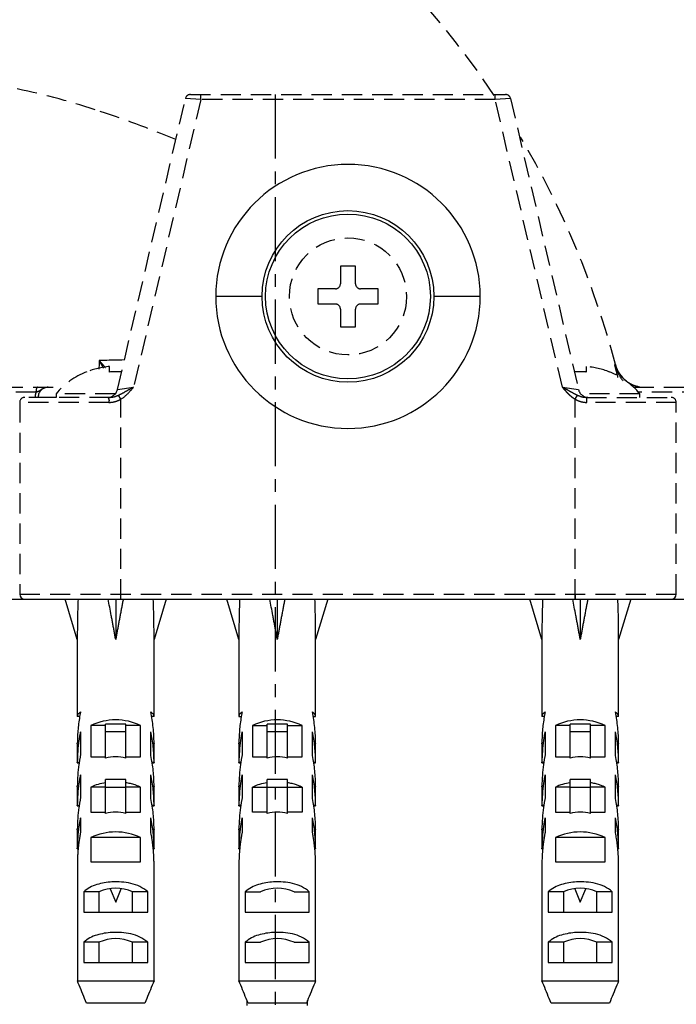
# Model space of a CAD drawing. Units: millimetres. Extents: x 30755 to 33800, y 306 to 2743.
# Drawn here: x 31051 to 31116, y 362 to 460 of the extents above; entities that cross this region are included whole.
import ezdxf

# ---------------------------------------------------------------- set-up
doc = ezdxf.new("R2010")
doc.units = ezdxf.units.MM
doc.linetypes.add('CENTER', pattern=[10.16, 6.35, -1.27, 1.27, -1.27])
doc.linetypes.add('DASHED', pattern=[3, 2, -1])
for name, color, linetype in [('1', 7, 'Continuous'), ('202', 7, 'Continuous'), ('203', 7, 'Continuous'), ('205', 7, 'Continuous')]:
    doc.layers.add(name, color=color, linetype=linetype)

msp = doc.modelspace()

# ---------------------------------------------------------------- linework, layer by layer
at = {"layer": '1', "linetype": 'Continuous'}
for p, q in [((30826.217, 402.38), (31376.759, 402.38)), ((31056.413, 398.38), (31055.213, 402.38)), ((31060.213, 402.38), (31060.213, 398.38)), ((31065.213, 402.38), (31064.013, 398.38)), ((31072.413, 398.38), (31071.213, 402.38)), ((31076.213, 402.38), (31076.213, 398.38)), ((31081.213, 402.38), (31080.013, 398.38)), ((31102.413, 398.38), (31101.213, 402.38)), ((31106.213, 402.38), (31106.213, 398.38)), ((31111.213, 402.38), (31110.013, 398.38)), ((31056.413, 398.38), (31056.413, 390.76)), ((31064.013, 390.76), (31064.013, 398.38)), ((31072.413, 398.38), (31072.413, 390.76)), ((31080.013, 390.76), (31080.013, 398.38)), ((31102.413, 398.38), (31102.413, 390.76)), ((31110.013, 390.76), (31110.013, 398.38)), ((31056.65, 390.76), (31056.413, 390.76)), ((31064.013, 390.76), (31063.777, 390.76)), ((31072.413, 390.76), (31072.65, 390.76)), ((31079.777, 390.76), (31080.013, 390.76)), ((31102.65, 390.76), (31102.413, 390.76)), ((31110.013, 390.76), (31109.777, 390.76)), ((31056.722, 389.26), (31056.722, 386.89)), ((31059.213, 389.861), (31057.757, 389.861)), ((31057.757, 389.861), (31057.757, 386.78)), ((31061.213, 390.008), (31059.213, 390.008)), ((31059.213, 386.646), (31059.213, 390.008)), ((31061.213, 389.23), (31059.213, 389.23)), ((31061.213, 386.646), (31061.213, 390.008)), ((31062.669, 389.861), (31061.213, 389.861)), ((31062.669, 386.78), (31062.669, 389.861)), ((31063.704, 386.89), (31063.704, 389.26)), ((31072.722, 389.26), (31072.722, 386.89)), ((31073.757, 389.861), (31073.757, 386.78)), ((31073.757, 389.861), (31075.213, 389.861)), ((31075.213, 386.646), (31075.213, 390.008)), ((31077.213, 390.008), (31075.213, 390.008)), ((31077.213, 389.23), (31075.213, 389.23)), ((31077.213, 386.646), (31077.213, 390.008)), ((31077.213, 389.861), (31078.669, 389.861)), ((31078.669, 386.78), (31078.669, 389.861)), ((31079.704, 386.89), (31079.704, 389.26)), ((31102.722, 389.26), (31102.722, 386.89)), ((31103.757, 389.861), (31103.757, 386.78)), ((31105.213, 389.861), (31103.757, 389.861)), ((31105.213, 386.646), (31105.213, 390.008)), ((31107.213, 390.008), (31105.213, 390.008)), ((31107.213, 389.23), (31105.213, 389.23)), ((31107.213, 386.646), (31107.213, 390.008)), ((31108.669, 389.861), (31107.213, 389.861)), ((31108.669, 386.78), (31108.669, 389.861)), ((31109.704, 386.89), (31109.704, 389.26)), ((31056.413, 388.068), (31056.413, 386.181)), ((31064.012, 388.118), (31064.012, 388.125)), ((31064.013, 386.181), (31064.012, 388.118)), ((31064.013, 388.068), (31064.013, 388.067)), ((31064.013, 388.067), (31064.013, 388.068)), ((31064.013, 388.067), (31064.013, 388.067)), ((31064.013, 388.067), (31064.013, 388.067)), ((31072.413, 388.068), (31072.413, 386.181)), ((31080.013, 386.181), (31080.013, 388.082)), ((31080.013, 388.067), (31080.013, 388.067)), ((31102.413, 388.068), (31102.413, 386.181)), ((31110.013, 386.181), (31110.013, 388.082)), ((31110.013, 388.067), (31110.013, 388.067)), ((31057.757, 386.78), (31059.213, 386.78)), ((31061.213, 386.78), (31062.669, 386.78)), ((31073.757, 386.78), (31075.213, 386.78)), ((31077.213, 386.78), (31078.669, 386.78)), ((31103.757, 386.78), (31105.213, 386.78)), ((31107.213, 386.78), (31108.669, 386.78)), ((31056.413, 386.181), (31056.413, 386.18)), ((31056.413, 386.18), (31056.597, 386.18)), ((31063.829, 386.18), (31064.013, 386.18)), ((31064.013, 386.18), (31064.013, 386.181)), ((31072.413, 386.181), (31072.413, 386.18)), ((31072.413, 386.18), (31072.597, 386.18)), ((31079.829, 386.18), (31080.013, 386.18)), ((31080.013, 386.18), (31080.013, 386.181)), ((31102.413, 386.181), (31102.413, 386.18)), ((31102.413, 386.18), (31102.413, 386.18)), ((31102.413, 386.18), (31102.597, 386.18)), ((31109.829, 386.18), (31110.013, 386.18)), ((31110.013, 386.18), (31110.013, 386.181)), ((31056.722, 385), (31056.722, 382.63)), ((31059.213, 381.146), (31059.213, 384.508)), ((31061.213, 384.508), (31059.213, 384.508)), ((31061.213, 381.146), (31061.213, 384.508)), ((31063.704, 382.63), (31063.704, 385)), ((31072.722, 385), (31072.722, 382.63)), ((31077.213, 384.508), (31075.213, 384.508)), ((31075.213, 381.146), (31075.213, 384.508)), ((31077.213, 381.146), (31077.213, 384.508)), ((31079.704, 382.63), (31079.704, 385)), ((31102.722, 385), (31102.722, 382.63)), ((31105.213, 381.146), (31105.213, 384.508)), ((31107.213, 384.508), (31105.213, 384.508)), ((31107.213, 381.146), (31107.213, 384.508)), ((31109.704, 382.63), (31109.704, 385)), ((31056.413, 383.811), (31056.413, 381.921)), ((31059.213, 383.761), (31057.757, 383.761)), ((31057.757, 383.761), (31057.757, 381.28)), ((31061.213, 383.73), (31059.213, 383.73)), ((31062.669, 383.761), (31061.213, 383.761)), ((31062.669, 381.28), (31062.669, 383.761)), ((31064.013, 381.921), (31064.013, 383.826)), ((31064.013, 383.81), (31064.013, 383.811)), ((31072.413, 383.811), (31072.413, 381.921)), ((31073.757, 383.761), (31075.213, 383.761)), ((31073.757, 381.28), (31073.757, 383.761)), ((31077.213, 383.73), (31075.213, 383.73)), ((31077.213, 383.761), (31078.669, 383.761)), ((31078.669, 383.761), (31078.669, 381.28)), ((31080.013, 381.921), (31080.013, 383.826)), ((31080.013, 383.81), (31080.013, 383.811)), ((31102.413, 383.811), (31102.413, 381.921)), ((31105.213, 383.761), (31103.757, 383.761)), ((31103.757, 383.761), (31103.757, 381.28)), ((31107.213, 383.73), (31105.213, 383.73)), ((31108.669, 383.761), (31107.213, 383.761)), ((31108.669, 381.28), (31108.669, 383.761)), ((31110.013, 381.921), (31110.013, 383.826)), ((31110.013, 383.81), (31110.013, 383.811)), ((31056.413, 381.921), (31056.413, 381.92)), ((31056.413, 381.92), (31056.597, 381.92)), ((31063.829, 381.92), (31064.013, 381.92)), ((31064.013, 381.92), (31064.013, 381.921)), ((31072.413, 381.921), (31072.413, 381.92)), ((31072.413, 381.92), (31072.597, 381.92)), ((31072.413, 381.92), (31072.413, 381.92)), ((31079.829, 381.92), (31080.013, 381.92)), ((31080.013, 381.92), (31080.013, 381.921)), ((31102.413, 381.921), (31102.413, 381.92)), ((31102.413, 381.92), (31102.597, 381.92)), ((31109.829, 381.92), (31110.013, 381.92)), ((31110.013, 381.92), (31110.013, 381.921)), ((31056.722, 380.73), (31056.722, 379.23)), ((31057.757, 381.28), (31059.213, 381.28)), ((31061.213, 381.28), (31062.669, 381.28)), ((31063.704, 379.23), (31063.704, 380.73)), ((31072.722, 380.73), (31072.722, 379.23)), ((31075.213, 381.28), (31073.757, 381.28)), ((31078.669, 381.28), (31077.213, 381.28)), ((31079.704, 379.23), (31079.704, 380.73)), ((31102.722, 380.73), (31102.722, 379.23)), ((31103.757, 381.28), (31105.213, 381.28)), ((31107.213, 381.28), (31108.669, 381.28)), ((31109.704, 379.23), (31109.704, 380.73)), ((31056.413, 379.551), (31056.413, 377.651)), ((31064.013, 377.651), (31064.013, 379.566)), ((31064.013, 379.55), (31064.013, 379.551)), ((31072.413, 379.551), (31072.413, 377.651)), ((31080.013, 377.651), (31080.013, 379.566)), ((31080.013, 379.55), (31080.013, 379.551)), ((31102.413, 379.551), (31102.413, 377.651)), ((31110.013, 377.651), (31110.013, 379.566)), ((31110.013, 379.55), (31110.013, 379.551)), ((31057.757, 378.761), (31057.757, 376.38)), ((31062.669, 378.761), (31057.757, 378.761)), ((31062.669, 376.38), (31062.669, 378.761)), ((31103.757, 378.761), (31103.757, 376.38)), ((31108.669, 378.761), (31103.757, 378.761)), ((31108.669, 376.38), (31108.669, 378.761)), ((31056.413, 377.651), (31056.413, 377.65)), ((31056.413, 377.65), (31056.494, 377.65)), ((31063.932, 377.65), (31064.013, 377.65)), ((31064.013, 377.65), (31064.013, 377.651)), ((31072.413, 377.651), (31072.413, 377.65)), ((31072.413, 377.65), (31072.413, 377.65)), ((31072.413, 377.65), (31072.494, 377.65)), ((31079.932, 377.65), (31080.013, 377.65)), ((31080.013, 377.65), (31080.013, 377.651)), ((31102.413, 377.651), (31102.413, 377.65)), ((31102.413, 377.65), (31102.494, 377.65)), ((31109.932, 377.65), (31110.013, 377.65)), ((31110.013, 377.65), (31110.013, 377.651)), ((31056.418, 376.38), (31056.418, 364.58)), ((31057.757, 376.38), (31062.669, 376.38)), ((31064.008, 364.58), (31064.008, 376.38)), ((31072.418, 376.38), (31072.418, 364.58)), ((31080.008, 364.58), (31080.008, 376.38)), ((31102.418, 376.38), (31102.418, 364.58)), ((31103.757, 376.38), (31108.669, 376.38)), ((31110.008, 364.58), (31110.008, 376.38)), ((31059.667, 373.698), (31060.213, 372.38)), ((31060.213, 372.38), (31060.759, 373.698)), ((31105.667, 373.698), (31106.213, 372.38)), ((31106.213, 372.38), (31106.759, 373.698)), ((31058.556, 373.399), (31057.046, 373.399)), ((31057.046, 373.399), (31057.046, 371.38)), ((31058.556, 373.399), (31058.556, 371.38)), ((31063.38, 373.399), (31061.87, 373.399)), ((31061.87, 371.38), (31061.87, 373.399)), ((31063.38, 371.38), (31063.38, 373.399)), ((31073.046, 373.399), (31073.046, 371.38)), ((31073.046, 373.399), (31074.556, 373.399)), ((31077.87, 373.399), (31079.38, 373.399)), ((31079.38, 371.38), (31079.38, 373.399)), ((31103.046, 373.399), (31103.046, 371.38)), ((31104.556, 373.399), (31103.046, 373.399)), ((31104.556, 373.399), (31104.556, 371.38)), ((31107.87, 371.38), (31107.87, 373.399)), ((31109.38, 373.399), (31107.87, 373.399)), ((31109.38, 371.38), (31109.38, 373.399)), ((31057.046, 371.38), (31063.38, 371.38)), ((31073.046, 371.38), (31079.38, 371.38)), ((31103.046, 371.38), (31109.38, 371.38)), ((31058.556, 368.399), (31057.046, 368.399)), ((31057.046, 368.399), (31057.046, 366.38)), ((31058.556, 368.399), (31058.556, 366.38)), ((31063.38, 368.399), (31061.87, 368.399)), ((31061.87, 366.38), (31061.87, 368.399)), ((31063.38, 366.38), (31063.38, 368.399)), ((31073.046, 368.399), (31074.556, 368.399)), ((31073.046, 368.399), (31073.046, 366.38)), ((31077.87, 368.399), (31079.38, 368.399)), ((31079.38, 366.38), (31079.38, 368.399)), ((31104.556, 368.399), (31103.046, 368.399)), ((31103.046, 368.399), (31103.046, 366.38)), ((31104.556, 368.399), (31104.556, 366.38)), ((31107.87, 366.38), (31107.87, 368.399)), ((31109.38, 368.399), (31107.87, 368.399)), ((31109.38, 366.38), (31109.38, 368.399)), ((31057.046, 366.38), (31063.38, 366.38)), ((31073.046, 366.38), (31079.38, 366.38)), ((31103.046, 366.38), (31109.38, 366.38)), ((31056.418, 364.58), (31064.008, 364.58)), ((31056.508, 364.36), (31056.418, 364.58)), ((31056.599, 364.14), (31056.508, 364.36)), ((31056.689, 363.92), (31056.599, 364.14)), ((31056.779, 363.7), (31056.689, 363.92)), ((31063.737, 363.92), (31063.647, 363.7)), ((31063.827, 364.14), (31063.737, 363.92)), ((31063.918, 364.36), (31063.827, 364.14)), ((31064.008, 364.58), (31063.918, 364.36)), ((31072.508, 364.36), (31072.418, 364.58)), ((31072.418, 364.58), (31080.008, 364.58)), ((31072.599, 364.14), (31072.508, 364.36)), ((31072.689, 363.92), (31072.599, 364.14)), ((31072.779, 363.7), (31072.689, 363.92)), ((31079.737, 363.92), (31079.647, 363.7)), ((31079.827, 364.14), (31079.737, 363.92)), ((31079.918, 364.36), (31079.827, 364.14)), ((31080.008, 364.58), (31079.918, 364.36)), ((31102.418, 364.58), (31110.008, 364.58)), ((31102.508, 364.36), (31102.418, 364.58)), ((31102.599, 364.14), (31102.508, 364.36)), ((31102.689, 363.92), (31102.599, 364.14)), ((31102.779, 363.7), (31102.689, 363.92)), ((31109.737, 363.92), (31109.647, 363.7)), ((31109.827, 364.14), (31109.737, 363.92)), ((31109.918, 364.36), (31109.827, 364.14)), ((31110.008, 364.58), (31109.918, 364.36)), ((31056.869, 363.48), (31056.779, 363.7)), ((31056.959, 363.26), (31056.869, 363.48)), ((31057.049, 363.04), (31056.959, 363.26)), ((31057.14, 362.82), (31057.049, 363.04)), ((31063.377, 363.04), (31063.287, 362.82)), ((31063.467, 363.26), (31063.377, 363.04)), ((31063.557, 363.48), (31063.467, 363.26)), ((31063.647, 363.7), (31063.557, 363.48)), ((31072.869, 363.48), (31072.779, 363.7)), ((31072.959, 363.26), (31072.869, 363.48)), ((31073.049, 363.04), (31072.959, 363.26)), ((31073.14, 362.82), (31073.049, 363.04)), ((31079.377, 363.04), (31079.287, 362.82)), ((31079.467, 363.26), (31079.377, 363.04)), ((31079.557, 363.48), (31079.467, 363.26)), ((31079.647, 363.7), (31079.557, 363.48)), ((31102.869, 363.48), (31102.779, 363.7)), ((31102.959, 363.26), (31102.869, 363.48)), ((31103.049, 363.04), (31102.959, 363.26)), ((31103.14, 362.82), (31103.049, 363.04)), ((31109.377, 363.04), (31109.287, 362.82)), ((31109.467, 363.26), (31109.377, 363.04)), ((31109.557, 363.48), (31109.467, 363.26)), ((31109.647, 363.7), (31109.557, 363.48)), ((31057.23, 362.6), (31057.14, 362.82)), ((31057.32, 362.38), (31057.23, 362.6)), ((31063.106, 362.38), (31057.32, 362.38)), ((31063.196, 362.6), (31063.106, 362.38)), ((31063.287, 362.82), (31063.196, 362.6)), ((31073.23, 362.6), (31073.14, 362.82)), ((31073.213, 362.642), (31073.213, 362.123)), ((31073.32, 362.38), (31073.23, 362.6)), ((31079.106, 362.38), (31073.32, 362.38)), ((31079.196, 362.6), (31079.106, 362.38)), ((31079.287, 362.82), (31079.196, 362.6)), ((31079.213, 362.123), (31079.213, 362.642)), ((31103.23, 362.6), (31103.14, 362.82)), ((31103.32, 362.38), (31103.23, 362.6)), ((31109.106, 362.38), (31103.32, 362.38)), ((31109.196, 362.6), (31109.106, 362.38)), ((31109.287, 362.82), (31109.196, 362.6))]:
    msp.add_line(p, q, dxfattribs=at)
msp.add_circle((31083.213, 432.38), 8.5, dxfattribs=at)
for centre, radius, start, end in [((31051.213, 402.88), 0.5, 180, 270), ((31115.213, 402.88), 0.5, 270, 0), ((31143.158, 398.886), 86.741, 177.69164, 179.01303), ((30914.913, 373.438), 147.419, 11.00584, 11.32212), ((31213.054, 371.958), 155.103, 168.83899, 168.98929), ((31202.839, 373.974), 144.692, 168.67788, 168.83899), ((30977.268, 398.886), 86.741, 0.98697, 2.30836), ((31159.158, 398.886), 86.741, 177.69164, 179.01303), ((30930.913, 373.438), 147.419, 11.00584, 11.32212), ((31229.054, 371.958), 155.103, 168.83899, 168.98929), ((31218.839, 373.974), 144.692, 168.67788, 168.83899), ((30993.268, 398.886), 86.741, 0.98697, 2.30836), ((31189.158, 398.886), 86.741, 177.69164, 179.01303), ((30960.913, 373.438), 147.419, 11.00584, 11.32212), ((31259.054, 371.958), 155.103, 168.83899, 168.98929), ((31248.839, 373.974), 144.692, 168.67788, 168.83899), ((31023.268, 398.886), 86.741, 0.98697, 2.30836), ((30894.492, 369.467), 168.222, 10.72867, 11.00584), ((31228.2, 369.037), 170.529, 169.13461, 169.27133), ((31218.284, 370.941), 160.431, 168.98929, 169.13461), ((30910.492, 369.467), 168.222, 10.72867, 11.00584), ((31244.2, 369.037), 170.529, 169.13461, 169.27133), ((31234.284, 370.941), 160.431, 168.98929, 169.13461), ((30940.492, 369.467), 168.222, 10.72867, 11.00584), ((31274.2, 369.037), 170.529, 169.13461, 169.27133), ((31264.284, 370.941), 160.431, 168.98929, 169.13461), ((31172.547, 398.38), 116.134, 179.01303, 180), ((30886.987, 368.045), 175.861, 10.59607, 10.72867), ((30876.64, 366.109), 186.388, 10.47097, 10.59607), ((30872.579, 365.358), 190.518, 10.34856, 10.47097), ((31247.847, 365.358), 190.518, 169.52903, 169.65144), ((31243.786, 366.109), 186.388, 169.40393, 169.52903), ((31233.439, 368.045), 175.861, 169.27133, 169.40393), ((30947.879, 398.38), 116.134, 0, 0.98697), ((31188.547, 398.38), 116.134, 179.01303, 180), ((30902.987, 368.045), 175.861, 10.59607, 10.72867), ((30892.64, 366.109), 186.388, 10.47097, 10.59607), ((30888.579, 365.358), 190.518, 10.34856, 10.47097), ((31263.847, 365.358), 190.518, 169.52903, 169.65144), ((31259.786, 366.109), 186.388, 169.40393, 169.52903), ((31249.439, 368.045), 175.861, 169.27133, 169.40393), ((30963.879, 398.38), 116.134, 0, 0.98697), ((31218.547, 398.38), 116.134, 179.01303, 180), ((30932.987, 368.045), 175.861, 10.59607, 10.72867), ((30922.64, 366.109), 186.388, 10.47097, 10.59607), ((30918.579, 365.358), 190.518, 10.34856, 10.47097), ((31293.847, 365.358), 190.518, 169.52903, 169.65144), ((31289.786, 366.109), 186.388, 169.40393, 169.52903), ((31279.439, 368.045), 175.861, 169.27133, 169.40393), ((30993.879, 398.38), 116.134, 0, 0.98697), ((30863.381, 363.679), 199.867, 10.23187, 10.34856), ((30858.435, 362.786), 204.893, 10.11803, 10.23187), ((31261.991, 362.786), 204.893, 169.76813, 169.88197), ((31257.045, 363.679), 199.867, 169.65144, 169.76813), ((30879.381, 363.679), 199.867, 10.23187, 10.34856), ((30874.435, 362.786), 204.893, 10.11803, 10.23187), ((31277.991, 362.786), 204.893, 169.76813, 169.88197), ((31273.045, 363.679), 199.867, 169.65144, 169.76813), ((30909.381, 363.679), 199.867, 10.23187, 10.34856), ((30904.435, 362.786), 204.893, 10.11803, 10.23187), ((31307.991, 362.786), 204.893, 169.76813, 169.88197), ((31303.045, 363.679), 199.867, 169.65144, 169.76813), ((30847.758, 360.881), 215.739, 10.00992, 10.11803), ((31272.668, 360.881), 215.739, 169.88197, 169.99008), ((30863.758, 360.881), 215.739, 10.00992, 10.11803), ((31288.668, 360.881), 215.739, 169.88197, 169.99008), ((30893.758, 360.881), 215.739, 10.00992, 10.11803), ((31318.668, 360.881), 215.739, 169.88197, 169.99008), ((31057.399, 390.217), 1.194, 123.78851, 137.91551), ((31070.795, 388.327), 14.353, 168.4133, 169.01038), ((31063.027, 390.217), 1.194, 42.08449, 56.21149), ((31048.775, 388.152), 15.227, 5.74203, 11.5867), ((31073.399, 390.217), 1.194, 123.78851, 137.91551), ((31086.795, 388.327), 14.353, 168.4133, 169.01038), ((31079.027, 390.217), 1.194, 42.08449, 56.21149), ((31064.775, 388.152), 15.227, 5.74203, 11.5867), ((31103.399, 390.217), 1.194, 123.78851, 137.91551), ((31116.795, 388.327), 14.353, 168.4133, 169.01038), ((31109.027, 390.217), 1.194, 42.08449, 56.21149), ((31094.775, 388.152), 15.227, 5.74203, 11.5867), ((31056.798, 390.76), 0.385, 137.91551, 180), ((31072.023, 388.098), 15.603, 169.59298, 174.74801), ((31071.145, 388.259), 14.71, 169.01038, 169.59298), ((31060.213, 384.838), 5.591, 63.94703, 116.05297), ((31063.628, 390.76), 0.385, 0, 42.08449), ((31072.798, 390.76), 0.385, 137.91551, 180), ((31088.023, 388.098), 15.603, 169.59298, 174.74801), ((31087.145, 388.259), 14.71, 169.01038, 169.59298), ((31076.213, 384.838), 5.591, 63.94703, 116.05297), ((31079.628, 390.76), 0.385, 0, 42.08449), ((31102.798, 390.76), 0.385, 137.91551, 180), ((31118.023, 388.098), 15.603, 169.59298, 174.74801), ((31117.145, 388.259), 14.71, 169.01038, 169.59298), ((31106.213, 384.838), 5.591, 63.94703, 116.05297), ((31109.628, 390.76), 0.385, 0, 42.08449), ((31073.845, 387.931), 17.432, 174.74801, 179.36263), ((31070.909, 386.418), 14.469, 168.67166, 169.25257), ((31048.691, 386.253), 15.311, 5.63636, 11.32834), ((31046.575, 387.931), 17.438, 0.63737, 5.74203), ((31089.845, 387.931), 17.432, 174.74801, 179.36263), ((31086.909, 386.418), 14.469, 168.67166, 169.25257), ((31064.691, 386.253), 15.311, 5.63636, 11.32834), ((31062.575, 387.931), 17.438, 0.63737, 5.74203), ((31119.845, 387.931), 17.432, 174.74801, 179.36263), ((31116.909, 386.418), 14.469, 168.67166, 169.25257), ((31094.691, 386.253), 15.311, 5.63636, 11.32834), ((31092.575, 387.931), 17.438, 0.63737, 5.74203), ((31072.728, 386.125), 16.312, 172.04383, 175.82445), ((31072.166, 386.204), 15.744, 171.49857, 172.04383), ((31071.876, 386.247), 15.452, 170.94299, 171.49857), ((31071.725, 386.271), 15.299, 170.38742, 170.94299), ((31071.41, 386.325), 14.979, 169.81999, 170.38742), ((31071.247, 386.354), 14.813, 169.25257, 169.81999), ((31088.728, 386.125), 16.312, 172.04383, 175.82445), ((31088.166, 386.204), 15.744, 171.49857, 172.04383), ((31087.876, 386.247), 15.452, 170.94299, 171.49857), ((31087.725, 386.271), 15.299, 170.38742, 170.94299), ((31087.41, 386.325), 14.979, 169.81999, 170.38742), ((31087.247, 386.354), 14.813, 169.25257, 169.81999), ((31118.728, 386.125), 16.312, 172.04383, 175.82445), ((31118.166, 386.204), 15.744, 171.49857, 172.04383), ((31117.876, 386.247), 15.452, 170.94299, 171.49857), ((31117.725, 386.271), 15.299, 170.38742, 170.94299), ((31117.41, 386.325), 14.979, 169.81999, 170.38742), ((31117.247, 386.354), 14.813, 169.25257, 169.81999), ((31052.725, 388.164), 3.69, 358.4834, 358.93184), ((31052.574, 388.167), 3.841, 358.93184, 359.36263), ((31073.843, 386.044), 17.43, 175.82445, 179.36264), ((31046.576, 386.044), 17.437, 0.63736, 5.63636), ((31068.729, 388.164), 3.685, 358.48306, 358.93201), ((31068.572, 388.167), 3.842, 358.93201, 359.36263), ((31089.843, 386.044), 17.43, 175.82445, 179.36264), ((31062.576, 386.044), 17.437, 0.63736, 5.63636), ((31083.812, 388.167), 3.801, 180.63737, 180.9548), ((31083.815, 388.167), 3.803, 180.9548, 181.27201), ((31098.725, 388.164), 3.69, 358.4834, 358.93184), ((31098.574, 388.167), 3.841, 358.93184, 359.36263), ((31119.843, 386.044), 17.43, 175.82445, 179.36264), ((31092.576, 386.044), 17.437, 0.63736, 5.63636), ((31113.812, 388.167), 3.801, 180.63737, 180.9548), ((31113.815, 388.167), 3.803, 180.9548, 181.27201), ((31071.876, 383.877), 15.452, 170.94299, 171.49857), ((31071.725, 383.901), 15.299, 170.38742, 170.94299), ((31071.41, 383.955), 14.979, 169.81999, 170.38742), ((31071.247, 383.984), 14.813, 169.25257, 169.81999), ((31070.909, 384.048), 14.469, 168.67166, 169.25257), ((31060.213, 382.98), 3.8, 74.74248, 105.25752), ((31048.691, 383.883), 15.311, 5.63636, 11.32834), ((31087.876, 383.877), 15.452, 170.94299, 171.49857), ((31087.725, 383.901), 15.299, 170.38742, 170.94299), ((31087.41, 383.955), 14.979, 169.81999, 170.38742), ((31087.247, 383.984), 14.813, 169.25257, 169.81999), ((31086.909, 384.048), 14.469, 168.67166, 169.25257), ((31076.213, 382.98), 3.8, 74.74248, 105.25752), ((31064.691, 383.883), 15.311, 5.63636, 11.32834), ((31117.876, 383.877), 15.452, 170.94299, 171.49857), ((31117.725, 383.901), 15.299, 170.38742, 170.94299), ((31117.41, 383.955), 14.979, 169.81999, 170.38742), ((31117.247, 383.984), 14.813, 169.25257, 169.81999), ((31116.909, 384.048), 14.469, 168.67166, 169.25257), ((31106.213, 382.98), 3.8, 74.74248, 105.25752), ((31094.691, 383.883), 15.311, 5.63636, 11.32834), ((31052.597, 386.28), 3.818, 358.7107, 359.03575), ((31052.618, 386.28), 3.796, 359.03575, 359.36264), ((31072.728, 383.755), 16.312, 172.04383, 175.82445), ((31072.166, 383.834), 15.744, 171.49857, 172.04383), ((31046.576, 383.674), 17.437, 0.63736, 5.63636), ((31067.812, 386.28), 3.8, 180.63736, 180.90475), ((31067.817, 386.28), 3.805, 180.90475, 181.17177), ((31068.597, 386.28), 3.818, 358.7107, 359.03575), ((31068.618, 386.28), 3.796, 359.03575, 359.36264), ((31088.728, 383.755), 16.312, 172.04383, 175.82445), ((31088.166, 383.834), 15.744, 171.49857, 172.04383), ((31062.576, 383.674), 17.437, 0.63736, 5.63636), ((31083.811, 386.28), 3.799, 180.63736, 180.85933), ((31083.817, 386.28), 3.805, 180.85933, 181.08093), ((31098.64, 386.279), 3.774, 358.57679, 358.97162), ((31098.603, 386.28), 3.811, 358.97162, 359.36264), ((31118.728, 383.755), 16.312, 172.04383, 175.82445), ((31118.166, 383.834), 15.744, 171.49857, 172.04383), ((31092.576, 383.674), 17.437, 0.63736, 5.63636), ((31113.812, 386.28), 3.8, 180.63736, 180.90475), ((31113.817, 386.28), 3.805, 180.90475, 181.17177), ((31073.843, 383.674), 17.43, 175.82445, 179.36264), ((31071.876, 381.987), 15.452, 170.94299, 171.49857), ((31071.725, 382.011), 15.299, 170.38742, 170.94299), ((31071.41, 382.065), 14.979, 169.81999, 170.38742), ((31071.247, 382.094), 14.813, 169.25257, 169.81999), ((31070.909, 382.158), 14.469, 168.67166, 169.25257), ((31048.691, 381.993), 15.311, 5.63636, 11.32834), ((31089.843, 383.674), 17.43, 175.82445, 179.36264), ((31087.876, 381.987), 15.452, 170.94299, 171.49857), ((31087.725, 382.011), 15.299, 170.38742, 170.94299), ((31087.41, 382.065), 14.979, 169.81999, 170.38742), ((31087.247, 382.094), 14.813, 169.25257, 169.81999), ((31086.909, 382.158), 14.469, 168.67166, 169.25257), ((31064.691, 381.993), 15.311, 5.63636, 11.32834), ((31119.843, 383.674), 17.43, 175.82445, 179.36264), ((31117.876, 381.987), 15.452, 170.94299, 171.49857), ((31117.725, 382.011), 15.299, 170.38742, 170.94299), ((31117.41, 382.065), 14.979, 169.81999, 170.38742), ((31117.247, 382.094), 14.813, 169.25257, 169.81999), ((31116.909, 382.158), 14.469, 168.67166, 169.25257), ((31094.691, 381.993), 15.311, 5.63636, 11.32834), ((31052.725, 383.908), 3.689, 358.48338, 358.93185), ((31052.574, 383.91), 3.841, 358.93185, 359.36264), ((31072.728, 381.865), 16.312, 172.04383, 175.82445), ((31072.166, 381.944), 15.744, 171.49857, 172.04383), ((31059.728, 379.73), 4.487, 106.30799, 116.05297), ((31060.138, 378.327), 5.948, 98.94957, 106.30799), ((31060.279, 378.274), 6.002, 76.5525, 81.05043), ((31060.46, 379.029), 5.225, 71.38681, 76.5525), ((31060.561, 379.328), 4.91, 69.65142, 71.38681), ((31060.669, 379.621), 4.598, 67.79802, 69.65142), ((31060.729, 379.768), 4.439, 65.9448, 67.79802), ((31060.86, 380.061), 4.118, 63.94703, 65.9448), ((31046.576, 381.784), 17.437, 0.63736, 5.63636), ((31067.812, 383.91), 3.801, 180.63736, 180.9548), ((31067.815, 383.91), 3.803, 180.9548, 181.27201), ((31068.725, 383.908), 3.689, 358.48338, 358.93185), ((31068.574, 383.91), 3.841, 358.93185, 359.36264), ((31088.728, 381.865), 16.312, 172.04383, 175.82445), ((31088.166, 381.944), 15.744, 171.49857, 172.04383), ((31075.728, 379.73), 4.487, 106.30799, 116.05297), ((31076.138, 378.327), 5.948, 98.94957, 106.30799), ((31076.279, 378.274), 6.002, 76.5525, 81.05043), ((31076.46, 379.029), 5.225, 71.38681, 76.5525), ((31076.561, 379.328), 4.91, 69.65142, 71.38681), ((31076.669, 379.621), 4.598, 67.79802, 69.65142), ((31076.729, 379.768), 4.439, 65.9448, 67.79802), ((31076.86, 380.061), 4.118, 63.94703, 65.9448), ((31062.576, 381.784), 17.437, 0.63736, 5.63636), ((31083.812, 383.91), 3.801, 180.63736, 180.9548), ((31083.815, 383.91), 3.803, 180.9548, 181.27201), ((31098.725, 383.908), 3.689, 358.48338, 358.93185), ((31098.574, 383.91), 3.841, 358.93185, 359.36264), ((31118.728, 381.865), 16.312, 172.04383, 175.82445), ((31118.166, 381.944), 15.744, 171.49857, 172.04383), ((31105.728, 379.73), 4.487, 106.30799, 116.05297), ((31106.138, 378.327), 5.948, 98.94957, 106.30799), ((31106.279, 378.274), 6.002, 76.5525, 81.05043), ((31106.46, 379.029), 5.225, 71.38681, 76.5525), ((31106.561, 379.328), 4.91, 69.65142, 71.38681), ((31106.669, 379.621), 4.598, 67.79802, 69.65142), ((31106.729, 379.768), 4.439, 65.9448, 67.79802), ((31106.86, 380.061), 4.118, 63.94703, 65.9448), ((31092.576, 381.784), 17.437, 0.63736, 5.63636), ((31113.812, 383.91), 3.801, 180.63736, 180.9548), ((31113.815, 383.91), 3.803, 180.9548, 181.27201), ((31073.843, 381.784), 17.43, 175.82445, 179.36264), ((31071.247, 379.724), 14.813, 169.25257, 169.81999), ((31070.909, 379.788), 14.469, 168.67166, 169.25257), ((31048.691, 379.623), 15.311, 5.63636, 11.32834), ((31089.843, 381.784), 17.43, 175.82445, 179.36264), ((31087.247, 379.724), 14.813, 169.25257, 169.81999), ((31086.909, 379.788), 14.469, 168.67166, 169.25257), ((31064.691, 379.623), 15.311, 5.63636, 11.32834), ((31119.843, 381.784), 17.43, 175.82445, 179.36264), ((31117.247, 379.724), 14.813, 169.25257, 169.81999), ((31116.909, 379.788), 14.469, 168.67166, 169.25257), ((31094.691, 379.623), 15.311, 5.63636, 11.32834), ((31052.597, 382.02), 3.818, 358.7107, 359.03575), ((31052.618, 382.02), 3.796, 359.03575, 359.36264), ((31072.728, 379.495), 16.312, 172.04383, 175.82445), ((31072.166, 379.574), 15.744, 171.49857, 172.04383), ((31071.876, 379.617), 15.452, 170.94299, 171.49857), ((31071.725, 379.641), 15.299, 170.38742, 170.94299), ((31071.41, 379.695), 14.979, 169.81999, 170.38742), ((31067.812, 382.02), 3.8, 180.63736, 180.90475), ((31067.817, 382.02), 3.805, 180.90475, 181.17177), ((31068.64, 382.019), 3.774, 358.57679, 358.97162), ((31068.603, 382.02), 3.811, 358.97162, 359.36264), ((31088.728, 379.495), 16.312, 172.04383, 175.82445), ((31088.166, 379.574), 15.744, 171.49857, 172.04383), ((31087.876, 379.617), 15.452, 170.94299, 171.49857), ((31087.725, 379.641), 15.299, 170.38742, 170.94299), ((31087.41, 379.695), 14.979, 169.81999, 170.38742), ((31083.811, 382.02), 3.799, 180.63736, 180.85933), ((31083.817, 382.02), 3.805, 180.85933, 181.08093), ((31098.597, 382.02), 3.818, 358.7107, 359.03575), ((31098.618, 382.02), 3.796, 359.03575, 359.36264), ((31118.728, 379.495), 16.312, 172.04383, 175.82445), ((31118.166, 379.574), 15.744, 171.49857, 172.04383), ((31117.876, 379.617), 15.452, 170.94299, 171.49857), ((31117.725, 379.641), 15.299, 170.38742, 170.94299), ((31117.41, 379.695), 14.979, 169.81999, 170.38742), ((31113.812, 382.02), 3.8, 180.63736, 180.90475), ((31113.817, 382.02), 3.805, 180.90475, 181.17177), ((31073.843, 379.414), 17.43, 175.82445, 179.36264), ((31071.41, 377.795), 14.979, 169.81999, 170.38742), ((31071.247, 377.824), 14.813, 169.25257, 169.81999), ((31070.909, 377.888), 14.469, 168.67166, 169.25257), ((31060.213, 377.48), 3.8, 74.74248, 105.25752), ((31048.691, 377.723), 15.311, 5.63636, 11.32834), ((31046.576, 379.414), 17.437, 0.63736, 5.63636), ((31089.843, 379.414), 17.43, 175.82445, 179.36264), ((31087.41, 377.795), 14.979, 169.81999, 170.38742), ((31087.247, 377.824), 14.813, 169.25257, 169.81999), ((31086.909, 377.888), 14.469, 168.67166, 169.25257), ((31076.213, 377.48), 3.8, 74.74248, 105.25752), ((31064.691, 377.723), 15.311, 5.63636, 11.32834), ((31062.576, 379.414), 17.437, 0.63736, 5.63636), ((31119.843, 379.414), 17.43, 175.82445, 179.36264), ((31117.41, 377.795), 14.979, 169.81999, 170.38742), ((31117.247, 377.824), 14.813, 169.25257, 169.81999), ((31116.909, 377.888), 14.469, 168.67166, 169.25257), ((31106.213, 377.48), 3.8, 74.74248, 105.25752), ((31094.691, 377.723), 15.311, 5.63636, 11.32834), ((31092.576, 379.414), 17.437, 0.63736, 5.63636), ((31052.725, 379.648), 3.689, 358.48338, 358.93185), ((31052.574, 379.65), 3.841, 358.93185, 359.36264), ((31072.728, 377.595), 16.312, 172.04383, 175.82445), ((31072.166, 377.674), 15.744, 171.49857, 172.04383), ((31071.876, 377.717), 15.452, 170.94299, 171.49857), ((31071.725, 377.741), 15.299, 170.38742, 170.94299), ((31067.812, 379.65), 3.801, 180.63736, 180.9548), ((31067.815, 379.65), 3.803, 180.9548, 181.27201), ((31068.725, 379.648), 3.689, 358.48338, 358.93185), ((31068.574, 379.65), 3.841, 358.93185, 359.36264), ((31088.728, 377.595), 16.312, 172.04383, 175.82445), ((31088.166, 377.674), 15.744, 171.49857, 172.04383), ((31087.876, 377.717), 15.452, 170.94299, 171.49857), ((31087.725, 377.741), 15.299, 170.38742, 170.94299), ((31083.812, 379.65), 3.801, 180.63736, 180.9548), ((31083.815, 379.65), 3.803, 180.9548, 181.27201), ((31098.725, 379.648), 3.689, 358.48338, 358.93185), ((31098.574, 379.65), 3.841, 358.93185, 359.36264), ((31118.728, 377.595), 16.312, 172.04383, 175.82445), ((31118.166, 377.674), 15.744, 171.49857, 172.04383), ((31117.876, 377.717), 15.452, 170.94299, 171.49857), ((31117.725, 377.741), 15.299, 170.38742, 170.94299), ((31113.812, 379.65), 3.801, 180.63736, 180.9548), ((31113.815, 379.65), 3.803, 180.9548, 181.27201), ((31073.843, 377.514), 17.43, 175.82445, 179.36264), ((31072.758, 376.121), 16.335, 171.47733, 171.97293), ((31072.47, 376.165), 16.044, 170.97275, 171.47733), ((31072.32, 376.188), 15.892, 170.46817, 170.97275), ((31072.009, 376.24), 15.577, 169.95338, 170.46817), ((31071.849, 376.269), 15.414, 169.43859, 169.95338), ((31071.517, 376.331), 15.077, 168.9123, 169.43859), ((31060.213, 373.738), 5.591, 63.94703, 116.05297), ((31048.821, 376.314), 15.166, 10.03577, 11.0877), ((31048.178, 376.2), 15.819, 9.02725, 10.03577), ((31047.956, 376.165), 16.044, 8.52267, 9.02725), ((31047.669, 376.121), 16.335, 8.02707, 8.52267), ((31046.576, 377.514), 17.437, 0.63736, 5.63636), ((31089.843, 377.514), 17.43, 175.82445, 179.36264), ((31088.758, 376.121), 16.335, 171.47733, 171.97293), ((31088.47, 376.165), 16.044, 170.97275, 171.47733), ((31088.32, 376.188), 15.892, 170.46817, 170.97275), ((31088.009, 376.24), 15.577, 169.95338, 170.46817), ((31087.849, 376.269), 15.414, 169.43859, 169.95338), ((31087.517, 376.331), 15.077, 168.9123, 169.43859), ((31064.909, 376.331), 15.077, 10.56141, 11.0877), ((31064.577, 376.269), 15.414, 10.04662, 10.56141), ((31064.417, 376.24), 15.577, 9.53183, 10.04662), ((31064.106, 376.188), 15.892, 9.02725, 9.53183), ((31063.956, 376.165), 16.044, 8.52267, 9.02725), ((31063.669, 376.121), 16.335, 8.02707, 8.52267), ((31062.576, 377.514), 17.437, 0.63736, 5.63636), ((31119.843, 377.514), 17.43, 175.82445, 179.36264), ((31118.758, 376.121), 16.335, 171.47733, 171.97293), ((31118.47, 376.165), 16.044, 170.97275, 171.47733), ((31118.32, 376.188), 15.892, 170.46817, 170.97275), ((31118.009, 376.24), 15.577, 169.95338, 170.46817), ((31117.849, 376.269), 15.414, 169.43859, 169.95338), ((31117.517, 376.331), 15.077, 168.9123, 169.43859), ((31106.213, 373.738), 5.591, 63.94703, 116.05297), ((31094.821, 376.314), 15.166, 10.03577, 11.0877), ((31094.178, 376.2), 15.819, 9.02725, 10.03577), ((31093.956, 376.165), 16.044, 8.52267, 9.02725), ((31093.669, 376.121), 16.335, 8.02707, 8.52267), ((31092.576, 377.514), 17.437, 0.63736, 5.63636), ((31052.597, 377.75), 3.818, 358.7107, 359.03575), ((31052.618, 377.75), 3.796, 359.03575, 359.36264), ((31073.926, 375.985), 17.512, 174.88145, 175.3568), ((31073.832, 375.993), 17.417, 174.40611, 174.88145), ((31073.626, 376.013), 17.211, 173.92509, 174.40611), ((31073.517, 376.025), 17.1, 173.44406, 173.92509), ((31073.282, 376.052), 16.864, 172.95629, 173.44406), ((31073.158, 376.067), 16.739, 172.46853, 172.95629), ((31072.895, 376.102), 16.474, 171.97293, 172.46853), ((31047.531, 376.102), 16.474, 7.53147, 8.02707), ((31047.269, 376.067), 16.739, 7.04371, 7.53147), ((31047.144, 376.052), 16.864, 6.55594, 7.04371), ((31046.91, 376.025), 17.1, 6.07491, 6.55594), ((31046.8, 376.013), 17.211, 5.59389, 6.07491), ((31046.595, 375.993), 17.417, 5.11855, 5.59389), ((31046.5, 375.985), 17.512, 4.6432, 5.11855), ((31067.812, 377.75), 3.8, 180.63736, 180.90475), ((31067.817, 377.75), 3.805, 180.90475, 181.17177), ((31068.64, 377.749), 3.774, 358.57679, 358.97162), ((31068.603, 377.75), 3.811, 358.97162, 359.36264), ((31089.926, 375.985), 17.512, 174.88145, 175.3568), ((31089.832, 375.993), 17.417, 174.40611, 174.88145), ((31089.626, 376.013), 17.211, 173.92509, 174.40611), ((31089.517, 376.025), 17.1, 173.44406, 173.92509), ((31089.282, 376.052), 16.864, 172.95629, 173.44406), ((31089.158, 376.067), 16.739, 172.46853, 172.95629), ((31088.895, 376.102), 16.474, 171.97293, 172.46853), ((31063.531, 376.102), 16.474, 7.53147, 8.02707), ((31063.269, 376.067), 16.739, 7.04371, 7.53147), ((31063.144, 376.052), 16.864, 6.55594, 7.04371), ((31062.91, 376.025), 17.1, 6.07491, 6.55594), ((31062.8, 376.013), 17.211, 5.59389, 6.07491), ((31062.595, 375.993), 17.417, 5.11855, 5.59389), ((31062.5, 375.985), 17.512, 4.6432, 5.11855), ((31083.811, 377.75), 3.799, 180.63736, 180.85933), ((31083.817, 377.75), 3.805, 180.85933, 181.08093), ((31098.597, 377.75), 3.818, 358.7107, 359.03575), ((31098.618, 377.75), 3.796, 359.03575, 359.36264), ((31119.926, 375.985), 17.512, 174.88145, 175.3568), ((31119.832, 375.993), 17.417, 174.40611, 174.88145), ((31119.626, 376.013), 17.211, 173.92509, 174.40611), ((31119.517, 376.025), 17.1, 173.44406, 173.92509), ((31119.282, 376.052), 16.864, 172.95629, 173.44406), ((31119.158, 376.067), 16.739, 172.46853, 172.95629), ((31118.895, 376.102), 16.474, 171.97293, 172.46853), ((31093.531, 376.102), 16.474, 7.53147, 8.02707), ((31093.269, 376.067), 16.739, 7.04371, 7.53147), ((31093.144, 376.052), 16.864, 6.55594, 7.04371), ((31092.91, 376.025), 17.1, 6.07491, 6.55594), ((31092.8, 376.013), 17.211, 5.59389, 6.07491), ((31092.595, 375.993), 17.417, 5.11855, 5.59389), ((31092.5, 375.985), 17.512, 4.6432, 5.11855), ((31113.812, 377.75), 3.8, 180.63736, 180.90475), ((31113.817, 377.75), 3.805, 180.90475, 181.17177), ((31074.603, 375.943), 18.19, 178.16045, 178.62283), ((31074.532, 375.945), 18.119, 177.69624, 178.16045), ((31074.487, 375.947), 18.074, 177.23204, 177.69624), ((31074.381, 375.952), 17.968, 176.76508, 177.23204), ((31074.319, 375.956), 17.906, 176.29812, 176.76508), ((31074.178, 375.965), 17.765, 175.82746, 176.29812), ((31074.1, 375.971), 17.686, 175.3568, 175.82746), ((31046.326, 375.971), 17.686, 4.17254, 4.6432), ((31046.248, 375.965), 17.765, 3.70188, 4.17254), ((31046.107, 375.956), 17.906, 3.23492, 3.70188), ((31046.045, 375.952), 17.968, 2.76796, 3.23492), ((31045.939, 375.947), 18.074, 2.30376, 2.76796), ((31045.894, 375.945), 18.119, 1.83955, 2.30376), ((31045.823, 375.943), 18.19, 1.37717, 1.83955), ((31090.603, 375.943), 18.19, 178.16045, 178.62283), ((31090.532, 375.945), 18.119, 177.69624, 178.16045), ((31090.487, 375.947), 18.074, 177.23204, 177.69624), ((31090.381, 375.952), 17.968, 176.76508, 177.23204), ((31090.319, 375.956), 17.906, 176.29812, 176.76508), ((31090.178, 375.965), 17.765, 175.82746, 176.29812), ((31090.1, 375.971), 17.686, 175.3568, 175.82746), ((31062.326, 375.971), 17.686, 4.17254, 4.6432), ((31062.248, 375.965), 17.765, 3.70188, 4.17254), ((31062.107, 375.956), 17.906, 3.23492, 3.70188), ((31062.045, 375.952), 17.968, 2.76796, 3.23492), ((31061.939, 375.947), 18.074, 2.30376, 2.76796), ((31061.894, 375.945), 18.119, 1.83955, 2.30376), ((31061.823, 375.943), 18.19, 1.37717, 1.83955), ((31120.59, 375.943), 18.177, 177.69853, 178.62283), ((31120.412, 375.95), 17.999, 176.76508, 177.69853), ((31120.319, 375.956), 17.906, 176.29812, 176.76508), ((31120.178, 375.965), 17.765, 175.82746, 176.29812), ((31120.1, 375.971), 17.686, 175.3568, 175.82746), ((31092.326, 375.971), 17.686, 4.17254, 4.6432), ((31092.248, 375.965), 17.765, 3.70188, 4.17254), ((31092.107, 375.956), 17.906, 3.23492, 3.70188), ((31092.045, 375.952), 17.968, 2.76796, 3.23492), ((31091.939, 375.947), 18.074, 2.30376, 2.76796), ((31091.894, 375.945), 18.119, 1.83955, 2.30376), ((31091.823, 375.943), 18.19, 1.37717, 1.83955), ((31059.327, 370.779), 3.473, 106.33734, 131.04622), ((31060.218, 367.74), 6.64, 93.26632, 106.33734), ((31060.213, 369.761), 3.997, 65.50813, 114.49187), ((31060.244, 367.275), 7.106, 77.96087, 93.26632), ((31060.956, 370.615), 3.691, 48.95378, 77.96087), ((31075.327, 370.779), 3.473, 106.33734, 131.04622), ((31076.218, 367.74), 6.64, 93.26632, 106.33734), ((31076.213, 369.761), 3.997, 65.50813, 114.49187), ((31076.244, 367.275), 7.106, 77.96087, 93.26632), ((31076.956, 370.615), 3.691, 48.95378, 77.96087), ((31105.327, 370.779), 3.473, 106.33734, 131.04622), ((31106.218, 367.74), 6.64, 93.26632, 106.33734), ((31106.213, 369.761), 3.997, 65.50813, 114.49187), ((31106.244, 367.275), 7.106, 77.96087, 93.26632), ((31106.956, 370.615), 3.691, 48.95378, 77.96087), ((31059.327, 365.779), 3.473, 106.33734, 131.04622), ((31060.218, 362.74), 6.64, 93.26632, 106.33734), ((31060.213, 364.761), 3.997, 65.50813, 114.49187), ((31060.244, 362.275), 7.106, 77.96087, 93.26632), ((31060.956, 365.615), 3.691, 48.95378, 77.96087), ((31075.327, 365.779), 3.473, 106.33734, 131.04622), ((31076.218, 362.74), 6.64, 93.26632, 106.33734), ((31076.213, 364.761), 3.997, 65.50813, 114.49187), ((31076.244, 362.275), 7.106, 77.96087, 93.26632), ((31076.956, 365.615), 3.691, 48.95378, 77.96087), ((31105.327, 365.779), 3.473, 106.33734, 131.04622), ((31106.218, 362.74), 6.64, 93.26632, 106.33734), ((31106.213, 364.761), 3.997, 65.50813, 114.49187), ((31106.244, 362.275), 7.106, 77.96087, 93.26632), ((31106.956, 365.615), 3.691, 48.95378, 77.96087)]:
    msp.add_arc(centre, radius, start, end, dxfattribs=at)
at = {"layer": '202', "linetype": 'DASHED'}
for p, q in [((31060.393, 423.153), (31067.123, 451.994)), ((31068.637, 451.88), (31061.987, 423.38)), ((31068.637, 451.88), (31067.123, 451.994)), ((31067.61, 452.38), (31098.816, 452.38)), ((31068.637, 451.88), (31068.637, 452.38)), ((31097.789, 451.88), (31068.637, 451.88)), ((31097.789, 451.88), (31097.789, 452.38)), ((31099.303, 451.994), (31097.789, 451.88)), ((31104.439, 423.38), (31097.789, 451.88)), ((31099.303, 451.994), (31106.033, 423.153)), ((31082.463, 435.38), (31082.463, 433.63)), ((31083.963, 435.38), (31082.463, 435.38)), ((31083.963, 433.63), (31083.963, 435.38)), ((31081.963, 433.13), (31080.213, 433.13)), ((31080.213, 433.13), (31080.213, 431.63)), ((31086.213, 433.13), (31084.463, 433.13)), ((31086.213, 431.63), (31086.213, 433.13)), ((31080.213, 431.63), (31081.963, 431.63)), ((31084.463, 431.63), (31086.213, 431.63)), ((31082.463, 431.13), (31082.463, 429.38)), ((31083.963, 429.38), (31083.963, 431.13)), ((31082.463, 429.38), (31083.963, 429.38)), ((31058.565, 425.689), (31058.55, 425.182)), ((31058.574, 426.027), (31058.565, 425.689)), ((31058.825, 426.033), (31058.574, 426.027)), ((31059.075, 426.039), (31058.825, 426.033)), ((31059.325, 426.045), (31059.075, 426.039)), ((31059.576, 426.05), (31059.325, 426.045)), ((31059.826, 426.056), (31059.576, 426.05)), ((31059.613, 424.89), (31059.613, 425.433)), ((31060.076, 426.061), (31059.826, 426.056)), ((31060.326, 426.067), (31060.076, 426.061)), ((31060.577, 426.072), (31060.326, 426.067)), ((31060.827, 426.077), (31060.577, 426.072)), ((31061.077, 426.083), (31060.827, 426.077)), ((31106.813, 425.433), (31106.813, 424.89)), ((31057.314, 424.914), (31057.318, 424.89)), ((31109.112, 424.914), (31109.108, 424.89)), ((31109.885, 424.599), (31109.853, 424.727)), ((31109.917, 424.471), (31109.885, 424.599)), ((31109.948, 424.343), (31109.917, 424.471)), ((31016.033, 423.38), (31054.928, 423.38)), ((31060.393, 423.153), (31061.987, 423.38)), ((31061.987, 423.38), (31061.833, 423.299)), ((31104.439, 423.38), (31106.033, 423.153)), ((31111.498, 423.38), (31160.922, 423.38)), ((31052.32, 422.889), (31015.639, 422.889)), ((31059.606, 422.38), (31051.213, 422.38)), ((31052.231, 422.398), (31052.312, 422.397)), ((31052.312, 422.397), (31052.412, 422.396)), ((31052.412, 422.396), (31052.536, 422.395)), ((31052.536, 422.398), (31052.535, 422.38)), ((31052.536, 422.398), (31054.313, 422.398)), ((31054.313, 422.728), (31054.313, 422.38)), ((31060.178, 422.728), (31054.313, 422.728)), ((31060.713, 422.196), (31060.479, 422.591)), ((31061.833, 423.299), (31061.681, 423.217)), ((31105.713, 422.196), (31105.947, 422.591)), ((31112.113, 422.728), (31106.248, 422.728)), ((31106.82, 422.38), (31115.213, 422.38)), ((31148.311, 422.889), (31111.975, 422.889)), ((31112.113, 422.38), (31112.113, 422.728)), ((31050.713, 421.88), (31050.713, 402.88)), ((31059.548, 421.88), (31050.713, 421.88)), ((31060.713, 402.38), (31060.713, 422.196)), ((31105.713, 402.38), (31105.713, 422.196)), ((31115.713, 421.88), (31106.878, 421.88)), ((31115.713, 402.88), (31115.713, 421.88)), ((31050.713, 402.88), (31115.713, 402.88)), ((31064.013, 386.181), (31064.013, 388.082)), ((31064.013, 388.067), (31064.013, 388.067))]:
    msp.add_line(p, q, dxfattribs=at)
msp.add_circle((31083.213, 432.38), 5.8, dxfattribs=at)
for centre, radius, start, end in [((31024.099, 403.147), 88.499, 33.72524, 55.82632), ((31036.086, 383.407), 70.997, 71.86711, 78.74242), ((31067.61, 451.88), 0.5, 90, 166.86598), ((31098.816, 451.88), 0.5, 13.13402, 90), ((31023.863, 346.082), 110.272, 67.43744, 71.86711), ((31024.097, 403.146), 88.501, 14.70992, 30.5803), ((31081.963, 433.63), 0.5, 270, 0), ((31084.463, 433.63), 0.5, 180, 270), ((31081.963, 431.13), 0.5, 0, 90), ((31084.463, 431.13), 0.5, 90, 180), ((31060.213, 417.78), 7.677, 94.4828, 112.15495), ((31078.561, 443.027), 26.238, 220.38309, 221.40112), ((31084.832, 440.426), 29.946, 208.73961, 209.55749), ((31092.487, 444.768), 38.747, 209.55749, 210.18959), ((31085.435, 449.087), 35.402, 221.40112, 222.15564), ((31106.213, 417.78), 7.677, 67.84505, 85.5172), ((31109.609, 424.517), 1.102, 87.30228, 89.19146), ((31024.13, 403.253), 88.372, 14.36163, 14.6604), ((31114.592, 427.1), 5.183, 196.60093, 206.56653), ((31112.809, 426.637), 3.343, 197.71939, 213.49885), ((31109.678, 425.983), 0.365, 267.30228, 272.99606), ((31112.599, 426.38), 3, 194.70992, 270), ((31060.213, 417.78), 7.7, 112.11743, 140.01688), ((31060.213, 417.27), 7.644, 85.49796, 94.50204), ((31106.213, 417.27), 7.644, 85.49796, 94.50204), ((31106.213, 417.78), 7.7, 39.98312, 67.88257), ((31024.138, 403.256), 88.364, 14.06283, 14.36163), ((31113.923, 426.766), 4.436, 206.56653, 218.19991), ((31112.717, 426.576), 3.233, 213.49885, 229.8104), ((31052.476, 423.272), 0.108, 90, 169.70923), ((31053.536, 422.38), 1, 90, 179), ((31053.6, 422.034), 1.351, 102.38524, 125.64991), ((31049.295, 434.426), 16.825, 315.98367, 318.96711), ((31064.949, 349.141), 84.089, 61.58174, 61.99026), ((31168.595, 479.214), 85.049, 221.03289, 221.15082), ((31112.664, 426.513), 3.15, 229.8104, 236.13534), ((31112.625, 426.455), 3.081, 236.13534, 242.60117), ((31112.614, 426.434), 3.056, 242.60117, 249.6881), ((31112.601, 426.398), 3.018, 249.6881, 256.86441), ((31111.786, 423.407), 0.113, 346.51481, 10.47137), ((31111.924, 423.432), 0.0282, 109.74943, 190.47137), ((31051.213, 421.88), 0.5, 90, 180), ((31053.78, 422.369), 1.55, 169.66322, 178.93384), ((31053.769, 422.371), 1.539, 160.32477, 169.66322), ((31051.822, 424.514), 1.699, 287.05441, 305.64991), ((31053.933, 422.88), 1.613, 175.69958, 179.68941), ((31053.618, 422.904), 1.297, 170.73944, 175.69958), ((31062.279, 421.492), 10.073, 169.70923, 170.73944), ((31059.42, 423.38), 1, 270, 346.86598), ((31059.606, 422.308), 0.072, 90, 194.51382), ((31059.606, 424.092), 1.712, 270, 285.11862), ((31059.285, 425.28), 2.942, 285.11862, 293.94995), ((31057.383, 429.562), 7.628, 293.94995, 299.03681), ((31059.059, 424.992), 3.248, 300.61817, 315.98367), ((31081.515, 386.093), 42.09, 118.11429, 119.03681), ((31117.257, 434.349), 16.869, 221.15082, 221.74535), ((31114.323, 431.731), 12.938, 221.74535, 222.13304), ((31112.032, 429.659), 9.848, 222.13304, 222.64234), ((31111.254, 428.942), 8.791, 222.64234, 223.21265), ((31110.108, 427.865), 7.217, 223.21265, 223.90727), ((31109.679, 427.452), 6.622, 223.90727, 224.66253), ((31134.663, 477.975), 62.397, 241.58174, 242.13228), ((31109.007, 426.789), 5.678, 224.66253, 225.54339), ((31108.745, 426.521), 5.303, 225.54339, 226.48434), ((31108.308, 426.061), 4.669, 226.48434, 227.55311), ((31108.13, 425.867), 4.406, 227.55311, 228.68408), ((31107.839, 425.535), 3.964, 228.68408, 229.94106), ((31107.721, 425.395), 3.78, 229.94106, 231.25934), ((31107.52, 425.144), 3.46, 231.25934, 232.6998), ((31107.425, 425.02), 3.304, 232.6998, 234.21238), ((31113.115, 437.223), 16.3, 242.13228, 242.42701), ((31110.579, 432.365), 10.819, 242.42701, 242.87104), ((31109.734, 430.717), 8.967, 242.87104, 243.4057), ((31108.69, 428.631), 6.634, 243.4057, 244.1284), ((31108.277, 427.781), 5.689, 244.1284, 244.97141), ((31107.752, 426.655), 4.447, 244.97141, 246.05005), ((31107.141, 425.28), 2.942, 246.05005, 254.88138), ((31107.007, 423.38), 1, 193.13402, 270), ((31106.82, 424.092), 1.712, 254.88138, 270), ((31106.82, 422.36), 0.0205, 6.18341, 90), ((31107.153, 422.396), 0.314, 186.18341, 192.88307), ((31115.213, 421.88), 0.5, 0, 90), ((31058.965, 422.142), 0.59, 356.60181, 14.51382), ((31063.867, 421.88), 4.32, 178.4938, 180), ((31059.548, 424.047), 2.167, 270, 271.61379), ((31062.987, 421.903), 3.439, 176.60181, 178.4938), ((31059.547, 424.066), 2.186, 271.61379, 273.21359), ((31059.546, 424.08), 2.2, 273.21359, 274.79416), ((31059.543, 424.116), 2.236, 274.79416, 276.3495), ((31059.541, 424.14), 2.26, 276.3495, 277.88386), ((31059.537, 424.169), 2.29, 277.88386, 279.39853), ((31059.535, 424.177), 2.298, 279.39853, 280.90801), ((31059.53, 424.205), 2.326, 280.90801, 282.39941), ((31059.526, 424.222), 2.343, 282.39941, 283.88406), ((31059.516, 424.262), 2.384, 283.88406, 285.34307), ((31059.514, 424.271), 2.394, 285.34307, 286.80378), ((31059.505, 424.301), 2.426, 286.80378, 288.24573), ((31059.499, 424.319), 2.444, 288.24573, 289.68693), ((31059.488, 424.35), 2.477, 289.68693, 291.10872), ((31059.481, 424.367), 2.495, 291.10872, 292.5197), ((31059.467, 424.402), 2.534, 292.5197, 293.90928), ((31059.462, 424.413), 2.546, 293.90928, 295.29157), ((31059.448, 424.443), 2.578, 295.29157, 296.65624), ((31059.439, 424.461), 2.598, 296.65624, 298.01296), ((31059.417, 424.501), 2.644, 298.01296, 299.34623), ((31107.275, 424.812), 3.047, 234.21238, 235.85214), ((31107.215, 424.724), 2.94, 235.85214, 237.56241), ((31107.121, 424.575), 2.764, 237.56241, 239.38183), ((31107.008, 424.5), 2.643, 240.65377, 241.98327), ((31106.987, 424.461), 2.598, 241.98327, 243.33571), ((31106.979, 424.443), 2.579, 243.33571, 244.69073), ((31106.965, 424.414), 2.546, 244.69073, 246.06321), ((31106.96, 424.403), 2.535, 246.06321, 247.43728), ((31106.947, 424.371), 2.5, 247.43728, 248.83028), ((31106.938, 424.349), 2.476, 248.83028, 250.23503), ((31106.926, 424.315), 2.44, 250.23503, 251.66096), ((31106.921, 424.3), 2.425, 251.66096, 253.09762), ((31106.914, 424.278), 2.401, 253.09762, 254.54819), ((31106.909, 424.258), 2.38, 254.54819, 256.01733), ((31106.9, 424.225), 2.347, 256.01733, 257.50757), ((31106.898, 424.212), 2.333, 257.50757, 259.01436), ((31106.891, 424.18), 2.301, 259.01436, 260.54223), ((31106.889, 424.166), 2.286, 260.54223, 262.07578), ((31106.885, 424.139), 2.259, 262.07578, 263.62762), ((31106.883, 424.116), 2.236, 263.62762, 265.1922), ((31106.88, 424.081), 2.201, 265.1922, 266.78192), ((31106.879, 424.067), 2.187, 266.78192, 268.38342), ((31106.878, 424.047), 2.166, 268.38342, 270), ((31105.726, 422.069), 1.15, 1.74302, 12.88307), ((31099.509, 421.88), 7.37, 0, 1.74302), ((31067.812, 388.167), 3.801, 180.63737, 180.9548), ((31067.815, 388.167), 3.803, 180.9548, 181.27201)]:
    msp.add_arc(centre, radius, start, end, dxfattribs=at)
at = {"layer": '203', "linetype": 'Continuous'}
for p, q in [((31074.713, 432.38), (31070.114, 432.38)), ((31096.313, 432.38), (31091.713, 432.38)), ((31060.713, 402.38), (31060.713, 402.88)), ((31105.713, 402.88), (31105.713, 402.38)), ((31056.414, 386.238), (31056.606, 386.238)), ((31063.82, 386.238), (31064.012, 386.238)), ((31072.414, 386.238), (31072.606, 386.238)), ((31079.82, 386.238), (31080.012, 386.238)), ((31102.414, 386.238), (31102.606, 386.238)), ((31109.82, 386.238), (31110.012, 386.238)), ((31056.414, 381.978), (31056.606, 381.978)), ((31063.82, 381.978), (31064.012, 381.978)), ((31072.414, 381.978), (31072.606, 381.978)), ((31079.82, 381.978), (31080.012, 381.978)), ((31102.414, 381.978), (31102.606, 381.978)), ((31109.82, 381.978), (31110.012, 381.978)), ((31056.414, 377.708), (31056.499, 377.708)), ((31063.927, 377.708), (31064.012, 377.708)), ((31072.414, 377.708), (31072.499, 377.708)), ((31079.927, 377.708), (31080.012, 377.708)), ((31102.414, 377.708), (31102.499, 377.708)), ((31109.927, 377.708), (31110.012, 377.708))]:
    msp.add_line(p, q, dxfattribs=at)
msp.add_circle((31083.213, 432.38), 8.163, dxfattribs=at)
for centre, radius, start, end in [((31083.221, 432.349), 13.107, 90.00001, 179.86377), ((31083.221, 432.363), 13.093, 0.07425, 90.00001), ((31083.205, 432.396), 13.091, 180.07092, 269.99998), ((31083.205, 432.414), 13.108, 269.99998, 359.85389)]:
    msp.add_arc(centre, radius, start, end, dxfattribs=at)
at = {"layer": '205', "linetype": 'CENTER'}
msp.add_line((31076.019, 452.38), (31076.019, 305.865), dxfattribs=at)

doc.saveas('drawing.dxf')
